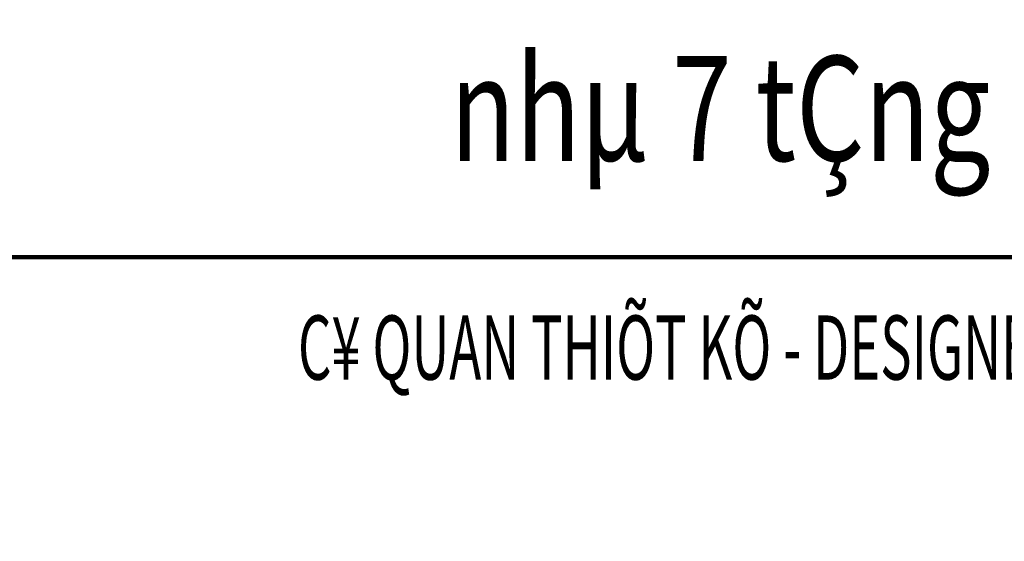
# Model space of a CAD drawing. Units: millimetres. Extents: x -532625 to 1244034, y -269362 to 363846.
# Drawn here: x 356905 to 360700, y 31038 to 33048 of the extents above; entities that cross this region are included whole.
import ezdxf
from ezdxf.enums import TextEntityAlignment as Align

# ---------------------------------------------------------------- set-up
doc = ezdxf.new("R2010")
doc.units = ezdxf.units.MM
doc.header["$MEASUREMENT"] = 0
doc.linetypes.add('TV-1', pattern=[2, 1, 1])
doc.layers.get('DEFPOINTS').update_dxf_attribs({"color": 8})
doc.layers.add('4', color=4, linetype='Continuous')
doc.layers.add('KHUNGTEN', color=7, linetype='Continuous', lineweight=35)
doc.layers.add('THAY', color=9, linetype='Continuous', lineweight=15)
doc.styles.add('KHUNGTEN', font='VHAVAN_3.TTF', dxfattribs={"width": 0.75})
doc.styles.add('KHUNGTENCTEC', font='VHAVAN_3.TTF', dxfattribs={"width": 0.75})

# ---------------------------------------------------------------- blocks, each defined once
blk = doc.blocks.new('KT A2-HVQY')
at = {"layer": 'KHUNGTEN', "linetype": 'ByBlock', "const_width": 10}
blk.add_lwpolyline([(36080.2, 13832.9), (40580.2, 13832.9)], dxfattribs=at)
at = {"layer": 'DEFPOINTS', "color": 7, "style": 'KHUNGTEN', "width": 0.75}
blk.add_attdef('CHUYKHIIN', text='', height=250, dxfattribs=at).set_placement((2277, 795), align=Align.MIDDLE_LEFT)
blk.add_attdef('KHOGIAY-TILE', text='', height=250, dxfattribs=at).set_placement((40708.4, 795), align=Align.MIDDLE_RIGHT)
at = {"layer": 'KHUNGTEN', "color": 5, "style": 'KHUNGTENCTEC', "width": 0.6}
blk.add_text('C¥ QUAN THIÕT KÕ - DESIGNED BY', height=150, dxfattribs=at).set_placement((38330.2, 13546.7), align=Align.CENTER)
at = {"layer": 'KHUNGTEN', "color": 7, "style": 'KHUNGTEN', "width": 0.777692}
for tag, p, p2 in [('NGAYNOP1', (36905.2, 27012.7), (37805.2, 27012.7)), ('NGAYNOP2', (36905.2, 26562.7), (37805.2, 26562.7)), ('NGAYNOP3', (36905.2, 26112.7), (37805.2, 26112.7)), ('NGAYNOP4', (36905.2, 25662.7), (37805.2, 25662.7)), ('NGAYNOP5', (36905.2, 25212.7), (37805.2, 25212.7))]:
    blk.add_attdef(tag, text='', height=150, dxfattribs=at).set_placement(p, p2, align=Align.FIT)
at = {"layer": 'KHUNGTEN', "color": 7, "style": 'KHUNGTEN', "width": 0.75}
for tag, p in [('NOIDUNG1', (38180.5, 26999.9)), ('NOIDUNG2', (38180.5, 26549.9)), ('NOIDUNG3', (38180.5, 26099.9)), ('NOIDUNG4', (38180.5, 25649.9)), ('NOIDUNG5', (38180.5, 25199.9))]:
    blk.add_attdef(tag, p, '', height=150, dxfattribs=at)
for tag, height, p in [('TENCONGTRINHDONG1', 245, (38330.2, 16812.9)), ('TENCONGTRINHDONG2', 245, (38330.2, 16417.9)), ('TENCONGTRINHDONG3', 245, (38330.2, 16022.9)), ('HANGMUC', 245, (38330.2, 14302.9)), ('TENBANVEDONG1', 300, (38330.2, 4382.9)), ('TENBANVEDONG2', 300, (38330.2, 3872.9)), ('TENBANVEDONG3', 300, (38330.2, 3347.9))]:
    blk.add_attdef(tag, text='', height=height, dxfattribs=at).set_placement(p, align=Align.TOP_CENTER)
for tag, p in [('DIADIEMXAYDUNG', (38330.2, 15345.9)), ('DIADIEMXAYDUNGDONG1', (38330.2, 15120.9)), ('DIADIEMXAYDUNGDONG2', (38330.2, 14895.9))]:
    blk.add_attdef(tag, text='', height=135, dxfattribs=at).set_placement(p, align=Align.CENTER)
at = {"layer": 'KHUNGTEN', "style": 'KHUNGTEN', "width": 0.75}
for tag, p in [('CHUNHIEMTHIETKET', (36178.6, 7933.7)), ('CHUTRITHIETKE', (36185.5, 7217.9)), ('TYLE', (36180.2, 1457.9))]:
    blk.add_attdef(tag, p, '', height=210, dxfattribs=at)
at = {"layer": 'KHUNGTEN', "style": 'KHUNGTEN'}
blk.add_attdef('GIAIDOAN', text='', height=210, dxfattribs=at).set_placement((38330.2, 4967.9), align=Align.CENTER)
at = {"layer": 'KHUNGTEN', "style": 'KHUNGTEN', "width": 0.650008}
blk.add_attdef('HOANTHANH', text='', height=210, dxfattribs=at).set_placement((36180.2, 2207.9), (37345.2, 2207.9), align=Align.FIT)
at = {"layer": 'KHUNGTEN', "style": 'KHUNGTEN'}
blk.add_attdef('SOHOPDONG', (37680.2, 2207.9), '', height=210, dxfattribs=at)
at = {"layer": 'KHUNGTEN', "style": 'KHUNGTEN', "width": 0.75}
blk.add_attdef('BANVESO', text='', height=300, dxfattribs=at).set_placement((40355.2, 1697.9), align=Align.MIDDLE_RIGHT)

msp = doc.modelspace()

# ---------------------------------------------------------------- linework, layer by layer
at = {"layer": '4', "linetype": 'TV-1'}
msp.add_circle((245521.00956, -5491.8391), 148396.56254, dxfattribs=at)

# ---------------------------------------------------------------- block references
at = {"layer": 'THAY'}
ref = msp.add_blockref('KT A2-HVQY', (296366.51846, 9311.41772), dxfattribs=dict(at, xscale=1.649831643541499, yscale=1.64983164347359, zscale=1.649831643480617))
ref.add_attrib('HANGMUC', 'nhµ 7 tÇng', dxfattribs={"layer": 'KHUNGTEN', "color": 7, "height": 404.208754, "style": 'KHUNGTEN', "width": 0.75}).set_placement((359604.96943, 32908.71813), align=Align.TOP_CENTER)

doc.saveas('drawing.dxf')
